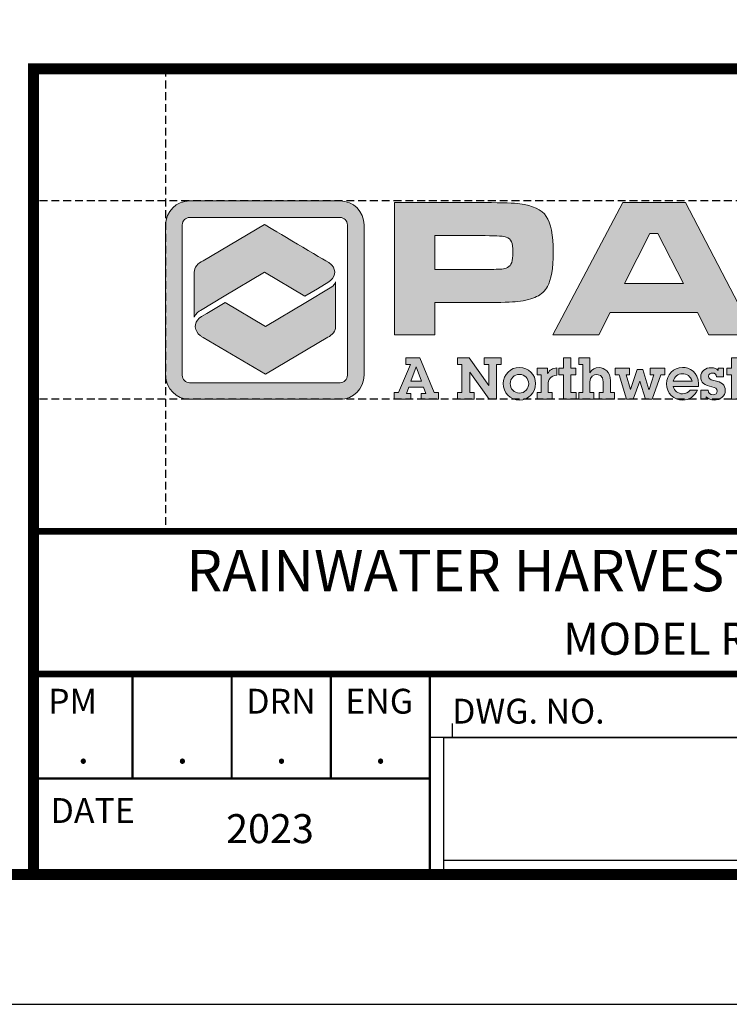
# Model space of a CAD drawing. Extents: x 0 to 132, y -1 to 171.
# Drawn here: x 78 to 105, y -1 to 36 of the extents above; entities that cross this region are included whole.
import ezdxf
from ezdxf.enums import TextEntityAlignment as Align

# ---------------------------------------------------------------- set-up
doc = ezdxf.new("R2010")
doc.units = 0
doc.header["$MEASUREMENT"] = 0
doc.linetypes.add('HIDDEN', pattern=[0.375, 0.25, -0.125])
for name, color, linetype in [('DIM', 1, 'Continuous'), ('Layer 1', 7, 'Continuous'), ('SHT', 1, 'Continuous')]:
    doc.layers.add(name, color=color, linetype=linetype)
doc.layers.add('NO PRINT', color=7, linetype='Continuous', plot=False)
doc.styles.add('COMPLEX', font='HELV.SHX')
doc.styles.add('SIMPLEX', font='SIMPLEX', dxfattribs={"width": 0.9})

# ---------------------------------------------------------------- blocks, each defined once
blk = doc.blocks.new('A$Cc76bf708')
at = {"layer": 'Layer 1', "true_color": 0x0092cb}
h = blk.add_hatch(color=142, dxfattribs=at)
h.dxf.hatch_style = 2
edge = h.paths.add_edge_path()
edge.add_spline(control_points=[(9.743, 4.2), (9.743, 4.2), (4.963, 4.2), (4.963, 4.2), (4.542, 4.2), (4.2, 4.542), (4.2, 4.963), (4.2, 4.963), (4.2, 9.743), (4.2, 9.743), (4.2, 10.164), (4.542, 10.506), (4.963, 10.506), (4.963, 10.506), (9.743, 10.506), (9.743, 10.506), (10.164, 10.506), (10.506, 10.164), (10.506, 9.743), (10.506, 9.743), (10.506, 4.963), (10.506, 4.963), (10.506, 4.542), (10.164, 4.2), (9.743, 4.2)], knot_values=[0, 0, 0, 0, 1, 1, 1, 2, 2, 2, 3, 3, 3, 4, 4, 4, 5, 5, 5, 6, 6, 6, 7, 7, 7, 8, 8, 8, 8], degree=3, periodic=0)
edge = h.paths.add_edge_path()
edge.add_spline(control_points=[(4.963, 9.979), (4.833, 9.979), (4.727, 9.873), (4.727, 9.743), (4.727, 9.743), (4.727, 4.963), (4.727, 4.963), (4.727, 4.833), (4.833, 4.727), (4.963, 4.727), (4.963, 4.727), (9.743, 4.727), (9.743, 4.727), (9.873, 4.727), (9.979, 4.833), (9.979, 4.963), (9.979, 4.963), (9.979, 9.743), (9.979, 9.743), (9.979, 9.873), (9.873, 9.979), (9.743, 9.979), (9.743, 9.979), (4.963, 9.979), (4.963, 9.979)], knot_values=[0, 0, 0, 0, 1, 1, 1, 2, 2, 2, 3, 3, 3, 4, 4, 4, 5, 5, 5, 6, 6, 6, 7, 7, 7, 8, 8, 8, 8], degree=3, periodic=0)
at = {"layer": 'Layer 1', "true_color": 0x004677}
h = blk.add_hatch(color=156, dxfattribs=at)
edge = h.paths.add_edge_path()
edge.add_spline(control_points=[(11.475, 6.25), (11.475, 6.25), (11.475, 10.449), (11.475, 10.449), (11.475, 10.449), (14.352, 10.449), (14.352, 10.449), (14.922, 10.449), (15.289, 10.438), (15.453, 10.415), (15.87, 10.36), (16.151, 10.226), (16.298, 10.014), (16.444, 9.802), (16.518, 9.423), (16.518, 8.877), (16.518, 8.358), (16.457, 7.994), (16.336, 7.785), (16.254, 7.643), (16.139, 7.536), (15.992, 7.462), (15.844, 7.388), (15.642, 7.337), (15.386, 7.308), (15.203, 7.287), (14.863, 7.277), (14.364, 7.277), (14.364, 7.277), (12.755, 7.277), (12.755, 7.277), (12.755, 7.277), (12.755, 6.25), (12.755, 6.25), (12.755, 6.25), (11.475, 6.25), (11.475, 6.25)], knot_values=[0, 0, 0, 0, 1, 1, 1, 2, 2, 2, 3, 3, 3, 4, 4, 4, 5, 5, 5, 6, 6, 6, 7, 7, 7, 8, 8, 8, 9, 9, 9, 10, 10, 10, 11, 11, 11, 12, 12, 12, 12], degree=3, periodic=0)
edge = h.paths.add_edge_path()
edge.add_spline(control_points=[(12.755, 8.326), (12.755, 8.326), (14.355, 8.326), (14.355, 8.326), (14.646, 8.328), (14.824, 8.333), (14.889, 8.339), (14.953, 8.345), (15.011, 8.361), (15.063, 8.388), (15.128, 8.423), (15.173, 8.476), (15.198, 8.546), (15.223, 8.617), (15.235, 8.727), (15.235, 8.877), (15.235, 9.027), (15.219, 9.137), (15.189, 9.206), (15.158, 9.276), (15.104, 9.326), (15.026, 9.357), (14.968, 9.38), (14.745, 9.394), (14.355, 9.4), (14.355, 9.4), (12.755, 9.4), (12.755, 9.4), (12.755, 9.4), (12.755, 8.326), (12.755, 8.326)], knot_values=[0, 0, 0, 0, 1, 1, 1, 2, 2, 2, 3, 3, 3, 4, 4, 4, 5, 5, 5, 6, 6, 6, 7, 7, 7, 8, 8, 8, 9, 9, 9, 10, 10, 10, 10], degree=3, periodic=0)
h = blk.add_hatch(color=156, dxfattribs=at)
h.paths.add_polyline_path([(21.467, 6.25), (21.107, 6.96), (18.329, 6.96), (17.969, 6.25), (16.508, 6.25), (18.735, 10.449), (20.723, 10.449), (22.919, 6.25)])
h.paths.add_polyline_path([(20.658, 7.88), (19.849, 9.471), (19.594, 9.471), (18.784, 7.88)])
at = {"layer": 'Layer 1', "true_color": 0x0092cb}
h = blk.add_hatch(color=142, dxfattribs=at)
edge = h.paths.add_edge_path()
edge.add_spline(control_points=[(8.625, 7.475), (8.625, 7.475), (9.022, 7.713), (9.022, 7.713), (9.022, 7.713), (9.383, 7.929), (9.383, 7.929), (9.592, 8.055), (9.636, 8.293), (9.482, 8.463), (9.452, 8.495), (9.422, 8.52), (9.382, 8.544), (9.382, 8.544), (9.382, 8.544), (9.382, 8.544), (8.988, 8.778), (7.342, 9.755), (7.342, 9.755), (7.342, 9.755), (5.389, 8.595), (5.389, 8.595), (5.222, 8.528), (5.109, 8.391), (5.109, 8.235), (5.109, 8.235), (5.109, 6.811), (5.109, 6.81), (5.142, 6.922), (5.278, 7.009), (5.306, 7.026), (5.306, 7.026), (6.059, 7.473), (6.059, 7.473), (6.059, 7.473), (6.057, 7.474), (6.057, 7.474), (6.057, 7.474), (7.342, 8.238), (7.342, 8.238), (7.342, 8.238), (8.625, 7.475), (8.625, 7.475), (8.625, 7.475), (8.625, 7.475), (8.625, 7.475)], knot_values=[0, 0, 0, 0, 1, 1, 1, 2, 2, 2, 3, 3, 3, 4, 4, 4, 5, 5, 5, 6, 6, 6, 7, 7, 7, 8, 8, 8, 9, 9, 9, 10, 10, 10, 11, 11, 11, 12, 12, 12, 13, 13, 13, 14, 14, 14, 15, 15, 15, 15], degree=3, periodic=0)
at = {"layer": 'Layer 1', "true_color": 0x8fad15}
h = blk.add_hatch(color=54, dxfattribs=at)
edge = h.paths.add_edge_path()
edge.add_spline(control_points=[(9.434, 7.743), (9.434, 7.743), (8.654, 7.276), (8.654, 7.276), (8.654, 7.276), (8.656, 7.274), (8.656, 7.274), (8.656, 7.274), (7.371, 6.511), (7.371, 6.511), (7.371, 6.511), (6.088, 7.273), (6.088, 7.273), (6.088, 7.273), (5.507, 6.929), (5.507, 6.929), (5.507, 6.929), (5.341, 6.83), (5.341, 6.83), (5.124, 6.701), (5.078, 6.456), (5.236, 6.281), (5.261, 6.254), (5.285, 6.233), (5.316, 6.212), (5.34, 6.195), (5.366, 6.181), (5.394, 6.168), (5.394, 6.168), (7.371, 4.994), (7.371, 4.994), (7.371, 4.994), (9.35, 6.17), (9.35, 6.17), (9.502, 6.24), (9.604, 6.37), (9.604, 6.518), (9.604, 6.518), (9.604, 7.93), (9.604, 7.932), (9.599, 7.891), (9.55, 7.809), (9.434, 7.743), (9.434, 7.743), (9.434, 7.743), (9.434, 7.743)], knot_values=[0, 0, 0, 0, 1, 1, 1, 2, 2, 2, 3, 3, 3, 4, 4, 4, 5, 5, 5, 6, 6, 6, 7, 7, 7, 8, 8, 8, 9, 9, 9, 10, 10, 10, 11, 11, 11, 12, 12, 12, 13, 13, 13, 14, 14, 14, 15, 15, 15, 15], degree=3, periodic=0)
at = {"layer": 'Layer 1', "true_color": 0x004677}
h = blk.add_hatch(color=156, dxfattribs=at)
h.paths.add_polyline_path([(12.277, 5.516), (12.738, 4.412), (12.877, 4.412), (12.877, 4.202), (12.323, 4.202), (12.323, 4.386), (12.469, 4.386), (12.392, 4.583), (11.93, 4.583), (11.854, 4.386), (11.996, 4.386), (11.996, 4.202), (11.46, 4.202), (11.46, 4.412), (11.6, 4.412), (11.983, 5.306), (11.838, 5.306), (11.838, 5.516)])
h.paths.add_polyline_path([(12.162, 5.227), (11.994, 4.776), (12.329, 4.776), (12.163, 5.227)])
for points in [[(13.843, 5.516), (14.469, 4.636), (14.469, 5.306), (14.326, 5.306), (14.326, 5.516), (14.861, 5.516), (14.861, 5.306), (14.72, 5.306), (14.72, 4.202), (14.486, 4.202), (13.867, 5.067), (13.867, 4.412), (14.011, 4.412), (14.011, 4.202), (13.475, 4.202), (13.475, 4.412), (13.617, 4.412), (13.617, 5.306), (13.475, 5.306), (13.475, 5.516)], [(17.075, 5.516), (17.075, 5.185), (17.242, 5.185), (17.242, 4.975), (17.075, 4.975), (17.075, 4.412), (17.253, 4.412), (17.253, 4.202), (16.85, 4.202), (16.85, 4.975), (16.696, 4.975), (16.696, 5.185), (16.85, 5.185), (16.85, 5.516)], [(22.412, 5.516), (22.412, 5.185), (22.579, 5.185), (22.579, 4.975), (22.412, 4.975), (22.412, 4.412), (22.59, 4.412), (22.59, 4.202), (22.187, 4.202), (22.187, 4.975), (22.033, 4.975), (22.033, 5.185), (22.187, 5.185), (22.187, 5.516)], [(18.945, 5.185), (18.945, 4.975), (18.836, 4.975), (18.978, 4.513), (18.98, 4.513), (19.186, 5.148), (19.37, 5.148), (19.561, 4.513), (19.563, 4.513), (19.714, 4.975), (19.602, 4.975), (19.602, 5.185), (20.065, 5.185), (20.065, 4.975), (19.935, 4.975), (19.666, 4.202), (19.449, 4.202), (19.27, 4.78), (19.059, 4.202), (18.849, 4.202), (18.613, 4.975), (18.49, 4.975), (18.49, 5.185)]]:
    blk.add_hatch(color=156, dxfattribs=at).paths.add_polyline_path(points)
h = blk.add_hatch(color=156, dxfattribs=at)
edge = h.paths.add_edge_path()
edge.add_spline(control_points=[(17.682, 5.516), (17.682, 5.516), (17.682, 5.037), (17.682, 5.037), (17.747, 5.15), (17.852, 5.207), (17.977, 5.207), (18.14, 5.207), (18.336, 5.081), (18.336, 4.787), (18.336, 4.787), (18.336, 4.412), (18.336, 4.412), (18.336, 4.412), (18.463, 4.412), (18.463, 4.412), (18.463, 4.412), (18.463, 4.202), (18.463, 4.202), (18.463, 4.202), (17.984, 4.202), (17.984, 4.202), (17.984, 4.202), (17.984, 4.412), (17.984, 4.412), (17.984, 4.412), (18.111, 4.412), (18.111, 4.412), (18.111, 4.412), (18.111, 4.758), (18.111, 4.758), (18.111, 4.975), (17.942, 4.986), (17.899, 4.986), (17.813, 4.986), (17.682, 4.932), (17.682, 4.754), (17.682, 4.754), (17.682, 4.412), (17.682, 4.412), (17.682, 4.412), (17.809, 4.412), (17.809, 4.412), (17.809, 4.412), (17.809, 4.202), (17.809, 4.202), (17.809, 4.202), (17.331, 4.202), (17.331, 4.202), (17.331, 4.202), (17.331, 4.412), (17.331, 4.412), (17.331, 4.412), (17.458, 4.412), (17.458, 4.412), (17.458, 4.412), (17.458, 5.306), (17.458, 5.306), (17.458, 5.306), (17.331, 5.306), (17.331, 5.306), (17.331, 5.306), (17.331, 5.516), (17.331, 5.516), (17.331, 5.516), (17.682, 5.516), (17.682, 5.516)], knot_values=[0, 0, 0, 0, 1, 1, 1, 2, 2, 2, 3, 3, 3, 4, 4, 4, 5, 5, 5, 6, 6, 6, 7, 7, 7, 8, 8, 8, 9, 9, 9, 10, 10, 10, 11, 11, 11, 12, 12, 12, 13, 13, 13, 14, 14, 14, 15, 15, 15, 16, 16, 16, 17, 17, 17, 18, 18, 18, 19, 19, 19, 20, 20, 20, 21, 21, 21, 22, 22, 22, 22], degree=3, periodic=0)
h = blk.add_hatch(color=156, dxfattribs=at)
edge = h.paths.add_edge_path()
edge.add_spline(control_points=[(15.443, 4.176), (15.156, 4.176), (14.929, 4.415), (14.929, 4.697), (14.929, 4.984), (15.165, 5.214), (15.448, 5.214), (15.728, 5.214), (15.96, 4.982), (15.96, 4.699), (15.96, 4.412), (15.73, 4.176), (15.443, 4.176)], knot_values=[0, 0, 0, 0, 1, 1, 1, 2, 2, 2, 3, 3, 3, 4, 4, 4, 4], degree=3, periodic=0)
edge = h.paths.add_edge_path()
edge.add_spline(control_points=[(15.739, 4.693), (15.739, 4.853), (15.612, 4.993), (15.446, 4.993), (15.286, 4.993), (15.15, 4.861), (15.15, 4.699), (15.15, 4.539), (15.273, 4.397), (15.443, 4.397), (15.612, 4.397), (15.739, 4.535), (15.739, 4.693)], knot_values=[0, 0, 0, 0, 1, 1, 1, 2, 2, 2, 3, 3, 3, 4, 4, 4, 4], degree=3, periodic=0)
h = blk.add_hatch(color=156, dxfattribs=at)
edge = h.paths.add_edge_path()
edge.add_spline(control_points=[(16.635, 4.966), (16.53, 4.96), (16.468, 4.925), (16.418, 4.87), (16.368, 4.816), (16.357, 4.743), (16.357, 4.667), (16.357, 4.667), (16.357, 4.412), (16.357, 4.412), (16.357, 4.412), (16.484, 4.412), (16.484, 4.412), (16.484, 4.412), (16.484, 4.202), (16.484, 4.202), (16.484, 4.202), (16.006, 4.202), (16.006, 4.202), (16.006, 4.202), (16.006, 4.412), (16.006, 4.412), (16.006, 4.412), (16.133, 4.412), (16.133, 4.412), (16.133, 4.412), (16.133, 4.975), (16.133, 4.975), (16.133, 4.975), (16.006, 4.975), (16.006, 4.975), (16.006, 4.975), (16.006, 5.185), (16.006, 5.185), (16.006, 5.185), (16.341, 5.185), (16.341, 5.185), (16.341, 5.185), (16.341, 5.017), (16.341, 5.017), (16.396, 5.129), (16.504, 5.19), (16.635, 5.196), (16.635, 5.196), (16.635, 4.966), (16.635, 4.966)], knot_values=[0, 0, 0, 0, 1, 1, 1, 2, 2, 2, 3, 3, 3, 4, 4, 4, 5, 5, 5, 6, 6, 6, 7, 7, 7, 8, 8, 8, 9, 9, 9, 10, 10, 10, 11, 11, 11, 12, 12, 12, 13, 13, 13, 14, 14, 14, 15, 15, 15, 15], degree=3, periodic=0)
h = blk.add_hatch(color=156, dxfattribs=at)
edge = h.paths.add_edge_path()
edge.add_spline(control_points=[(21.131, 4.608), (21.131, 4.608), (20.336, 4.608), (20.336, 4.608), (20.365, 4.472), (20.492, 4.373), (20.63, 4.373), (20.728, 4.373), (20.811, 4.41), (20.868, 4.491), (20.868, 4.491), (21.101, 4.491), (21.101, 4.491), (21.021, 4.294), (20.833, 4.176), (20.638, 4.176), (20.352, 4.176), (20.121, 4.4), (20.121, 4.689), (20.121, 4.977), (20.336, 5.214), (20.632, 5.214), (20.84, 5.214), (21.138, 5.07), (21.138, 4.688), (21.138, 4.669), (21.135, 4.631), (21.131, 4.608)], knot_values=[0, 0, 0, 0, 1, 1, 1, 2, 2, 2, 3, 3, 3, 4, 4, 4, 5, 5, 5, 6, 6, 6, 7, 7, 7, 8, 8, 8, 9, 9, 9, 9], degree=3, periodic=0)
edge = h.paths.add_edge_path()
edge.add_spline(control_points=[(20.93, 4.781), (20.89, 4.925), (20.767, 5.013), (20.621, 5.013), (20.494, 5.013), (20.365, 4.918), (20.334, 4.781), (20.334, 4.781), (20.93, 4.781), (20.93, 4.781)], knot_values=[0, 0, 0, 0, 1, 1, 1, 2, 2, 2, 3, 3, 3, 3], degree=3, periodic=0)
h = blk.add_hatch(color=156, dxfattribs=at)
edge = h.paths.add_edge_path()
edge.add_spline(control_points=[(21.762, 5.185), (21.762, 5.185), (21.928, 5.185), (21.928, 5.185), (21.928, 5.185), (21.928, 4.918), (21.928, 4.918), (21.928, 4.918), (21.711, 4.918), (21.711, 4.918), (21.707, 4.986), (21.655, 5.034), (21.584, 5.034), (21.517, 5.034), (21.458, 4.995), (21.458, 4.931), (21.458, 4.866), (21.497, 4.827), (21.62, 4.802), (21.882, 4.746), (21.987, 4.656), (21.987, 4.485), (21.987, 4.286), (21.819, 4.176), (21.635, 4.176), (21.536, 4.176), (21.446, 4.207), (21.381, 4.283), (21.381, 4.283), (21.381, 4.202), (21.381, 4.202), (21.381, 4.202), (21.21, 4.202), (21.21, 4.202), (21.21, 4.202), (21.21, 4.487), (21.21, 4.487), (21.21, 4.487), (21.44, 4.487), (21.44, 4.487), (21.447, 4.397), (21.508, 4.34), (21.598, 4.34), (21.67, 4.34), (21.733, 4.391), (21.733, 4.461), (21.733, 4.542), (21.674, 4.57), (21.565, 4.596), (21.331, 4.651), (21.206, 4.728), (21.206, 4.908), (21.206, 5.091), (21.357, 5.205), (21.539, 5.205), (21.648, 5.205), (21.716, 5.175), (21.762, 5.116), (21.762, 5.116), (21.762, 5.185), (21.762, 5.185)], knot_values=[0, 0, 0, 0, 1, 1, 1, 2, 2, 2, 3, 3, 3, 4, 4, 4, 5, 5, 5, 6, 6, 6, 7, 7, 7, 8, 8, 8, 9, 9, 9, 10, 10, 10, 11, 11, 11, 12, 12, 12, 13, 13, 13, 14, 14, 14, 15, 15, 15, 16, 16, 16, 17, 17, 17, 18, 18, 18, 19, 19, 19, 20, 20, 20, 20], degree=3, periodic=0)
at = {"layer": 'DEFPOINTS', "linetype": 'HIDDEN'}
for p, q in [((4.2, 14.706), (4.2, 0)), ((40.945, 10.506), (0, 10.506)), ((40.945, 4.2), (0, 4.2))]:
    blk.add_line(p, q, dxfattribs=at)
at = {"layer": 'DEFPOINTS'}
blk.add_lwpolyline([(0, 14.706), (0, 0), (40.945, 0), (40.945, 14.706)], close=True, dxfattribs=at)
at = {"layer": 'DEFPOINTS', "lineweight": 0}
for points in [[(21.467, 6.25), (21.107, 6.96), (18.329, 6.96), (17.969, 6.25), (16.508, 6.25), (18.735, 10.449), (20.723, 10.449), (22.919, 6.25), (21.467, 6.25)], [(20.658, 7.88), (19.849, 9.471), (19.594, 9.471), (18.784, 7.88), (20.658, 7.88)], [(12.277, 5.516), (12.738, 4.412), (12.877, 4.412), (12.877, 4.202), (12.323, 4.202), (12.323, 4.386), (12.469, 4.386), (12.392, 4.583), (11.93, 4.583), (11.854, 4.386), (11.996, 4.386), (11.996, 4.202), (11.46, 4.202), (11.46, 4.412), (11.6, 4.412), (11.983, 5.306), (11.838, 5.306), (11.838, 5.516), (12.277, 5.516)], [(13.843, 5.516), (14.469, 4.636), (14.469, 5.306), (14.326, 5.306), (14.326, 5.516), (14.861, 5.516), (14.861, 5.306), (14.72, 5.306), (14.72, 4.202), (14.486, 4.202), (13.867, 5.067), (13.867, 4.412), (14.011, 4.412), (14.011, 4.202), (13.475, 4.202), (13.475, 4.412), (13.617, 4.412), (13.617, 5.306), (13.475, 5.306), (13.475, 5.516), (13.843, 5.516)], [(17.075, 5.516), (17.075, 5.185), (17.242, 5.185), (17.242, 4.975), (17.075, 4.975), (17.075, 4.412), (17.253, 4.412), (17.253, 4.202), (16.85, 4.202), (16.85, 4.975), (16.696, 4.975), (16.696, 5.185), (16.85, 5.185), (16.85, 5.516), (17.075, 5.516)], [(22.412, 5.516), (22.412, 5.185), (22.579, 5.185), (22.579, 4.975), (22.412, 4.975), (22.412, 4.412), (22.59, 4.412), (22.59, 4.202), (22.187, 4.202), (22.187, 4.975), (22.033, 4.975), (22.033, 5.185), (22.187, 5.185), (22.187, 5.516), (22.412, 5.516)], [(12.162, 5.227), (11.994, 4.776), (12.329, 4.776), (12.163, 5.227), (12.162, 5.227)], [(18.945, 5.185), (18.945, 4.975), (18.836, 4.975), (18.978, 4.513), (18.98, 4.513), (19.186, 5.148), (19.37, 5.148), (19.561, 4.513), (19.563, 4.513), (19.714, 4.975), (19.602, 4.975), (19.602, 5.185), (20.065, 5.185), (20.065, 4.975), (19.935, 4.975), (19.666, 4.202), (19.449, 4.202), (19.27, 4.78), (19.059, 4.202), (18.849, 4.202), (18.613, 4.975), (18.49, 4.975), (18.49, 5.185), (18.945, 5.185)]]:
    blk.add_lwpolyline(points, dxfattribs=at)
for points, knots in [([(9.743, 4.2), (9.743, 4.2), (4.963, 4.2), (4.963, 4.2), (4.542, 4.2), (4.2, 4.542), (4.2, 4.963), (4.2, 4.963), (4.2, 9.743), (4.2, 9.743), (4.2, 10.164), (4.542, 10.506), (4.963, 10.506), (4.963, 10.506), (9.743, 10.506), (9.743, 10.506), (10.164, 10.506), (10.506, 10.164), (10.506, 9.743), (10.506, 9.743), (10.506, 4.963), (10.506, 4.963), (10.506, 4.542), (10.164, 4.2), (9.743, 4.2)], [0, 0, 0, 0, 1, 1, 1, 2, 2, 2, 3, 3, 3, 4, 4, 4, 5, 5, 5, 6, 6, 6, 7, 7, 7, 8, 8, 8, 8]), ([(11.475, 6.25), (11.475, 6.25), (11.475, 10.449), (11.475, 10.449), (11.475, 10.449), (14.352, 10.449), (14.352, 10.449), (14.922, 10.449), (15.289, 10.438), (15.453, 10.415), (15.87, 10.36), (16.151, 10.226), (16.298, 10.014), (16.444, 9.802), (16.518, 9.423), (16.518, 8.877), (16.518, 8.358), (16.457, 7.994), (16.336, 7.785), (16.254, 7.643), (16.139, 7.536), (15.992, 7.462), (15.844, 7.388), (15.642, 7.337), (15.386, 7.308), (15.203, 7.287), (14.863, 7.277), (14.364, 7.277), (14.364, 7.277), (12.755, 7.277), (12.755, 7.277), (12.755, 7.277), (12.755, 6.25), (12.755, 6.25), (12.755, 6.25), (11.475, 6.25), (11.475, 6.25)], [0, 0, 0, 0, 1, 1, 1, 2, 2, 2, 3, 3, 3, 4, 4, 4, 5, 5, 5, 6, 6, 6, 7, 7, 7, 8, 8, 8, 9, 9, 9, 10, 10, 10, 11, 11, 11, 12, 12, 12, 12]), ([(4.963, 9.979), (4.833, 9.979), (4.727, 9.873), (4.727, 9.743), (4.727, 9.743), (4.727, 4.963), (4.727, 4.963), (4.727, 4.833), (4.833, 4.727), (4.963, 4.727), (4.963, 4.727), (9.743, 4.727), (9.743, 4.727), (9.873, 4.727), (9.979, 4.833), (9.979, 4.963), (9.979, 4.963), (9.979, 9.743), (9.979, 9.743), (9.979, 9.873), (9.873, 9.979), (9.743, 9.979), (9.743, 9.979), (4.963, 9.979), (4.963, 9.979)], [0, 0, 0, 0, 1, 1, 1, 2, 2, 2, 3, 3, 3, 4, 4, 4, 5, 5, 5, 6, 6, 6, 7, 7, 7, 8, 8, 8, 8]), ([(8.625, 7.475), (8.625, 7.475), (9.022, 7.713), (9.022, 7.713), (9.022, 7.713), (9.383, 7.929), (9.383, 7.929), (9.592, 8.055), (9.636, 8.293), (9.482, 8.463), (9.452, 8.495), (9.422, 8.52), (9.382, 8.544), (9.382, 8.544), (9.382, 8.544), (9.382, 8.544), (8.988, 8.778), (7.342, 9.755), (7.342, 9.755), (7.342, 9.755), (5.389, 8.595), (5.389, 8.595), (5.222, 8.528), (5.109, 8.391), (5.109, 8.235), (5.109, 8.235), (5.109, 6.811), (5.109, 6.81), (5.142, 6.922), (5.278, 7.009), (5.306, 7.026), (5.306, 7.026), (6.059, 7.473), (6.059, 7.473), (6.059, 7.473), (6.057, 7.474), (6.057, 7.474), (6.057, 7.474), (7.342, 8.238), (7.342, 8.238), (7.342, 8.238), (8.625, 7.475), (8.625, 7.475), (8.625, 7.475), (8.625, 7.475), (8.625, 7.475)], [0, 0, 0, 0, 1, 1, 1, 2, 2, 2, 3, 3, 3, 4, 4, 4, 5, 5, 5, 6, 6, 6, 7, 7, 7, 8, 8, 8, 9, 9, 9, 10, 10, 10, 11, 11, 11, 12, 12, 12, 13, 13, 13, 14, 14, 14, 15, 15, 15, 15]), ([(12.755, 8.326), (12.755, 8.326), (14.355, 8.326), (14.355, 8.326), (14.646, 8.328), (14.824, 8.333), (14.889, 8.339), (14.953, 8.345), (15.011, 8.361), (15.063, 8.388), (15.128, 8.423), (15.173, 8.476), (15.198, 8.546), (15.223, 8.617), (15.235, 8.727), (15.235, 8.877), (15.235, 9.027), (15.219, 9.137), (15.189, 9.206), (15.158, 9.276), (15.104, 9.326), (15.026, 9.357), (14.968, 9.38), (14.745, 9.394), (14.355, 9.4), (14.355, 9.4), (12.755, 9.4), (12.755, 9.4), (12.755, 9.4), (12.755, 8.326), (12.755, 8.326)], [0, 0, 0, 0, 1, 1, 1, 2, 2, 2, 3, 3, 3, 4, 4, 4, 5, 5, 5, 6, 6, 6, 7, 7, 7, 8, 8, 8, 9, 9, 9, 10, 10, 10, 10]), ([(9.434, 7.743), (9.434, 7.743), (8.654, 7.276), (8.654, 7.276), (8.654, 7.276), (8.656, 7.274), (8.656, 7.274), (8.656, 7.274), (7.371, 6.511), (7.371, 6.511), (7.371, 6.511), (6.088, 7.273), (6.088, 7.273), (6.088, 7.273), (5.507, 6.929), (5.507, 6.929), (5.507, 6.929), (5.341, 6.83), (5.341, 6.83), (5.124, 6.701), (5.078, 6.456), (5.236, 6.281), (5.261, 6.254), (5.285, 6.233), (5.316, 6.212), (5.34, 6.195), (5.366, 6.181), (5.394, 6.168), (5.394, 6.168), (7.371, 4.994), (7.371, 4.994), (7.371, 4.994), (9.35, 6.17), (9.35, 6.17), (9.502, 6.24), (9.604, 6.37), (9.604, 6.518), (9.604, 6.518), (9.604, 7.93), (9.604, 7.932), (9.599, 7.891), (9.55, 7.809), (9.434, 7.743), (9.434, 7.743), (9.434, 7.743), (9.434, 7.743)], [0, 0, 0, 0, 1, 1, 1, 2, 2, 2, 3, 3, 3, 4, 4, 4, 5, 5, 5, 6, 6, 6, 7, 7, 7, 8, 8, 8, 9, 9, 9, 10, 10, 10, 11, 11, 11, 12, 12, 12, 13, 13, 13, 14, 14, 14, 15, 15, 15, 15]), ([(17.682, 5.516), (17.682, 5.516), (17.682, 5.037), (17.682, 5.037), (17.747, 5.15), (17.852, 5.207), (17.977, 5.207), (18.14, 5.207), (18.336, 5.081), (18.336, 4.787), (18.336, 4.787), (18.336, 4.412), (18.336, 4.412), (18.336, 4.412), (18.463, 4.412), (18.463, 4.412), (18.463, 4.412), (18.463, 4.202), (18.463, 4.202), (18.463, 4.202), (17.984, 4.202), (17.984, 4.202), (17.984, 4.202), (17.984, 4.412), (17.984, 4.412), (17.984, 4.412), (18.111, 4.412), (18.111, 4.412), (18.111, 4.412), (18.111, 4.758), (18.111, 4.758), (18.111, 4.975), (17.942, 4.986), (17.899, 4.986), (17.813, 4.986), (17.682, 4.932), (17.682, 4.754), (17.682, 4.754), (17.682, 4.412), (17.682, 4.412), (17.682, 4.412), (17.809, 4.412), (17.809, 4.412), (17.809, 4.412), (17.809, 4.202), (17.809, 4.202), (17.809, 4.202), (17.331, 4.202), (17.331, 4.202), (17.331, 4.202), (17.331, 4.412), (17.331, 4.412), (17.331, 4.412), (17.458, 4.412), (17.458, 4.412), (17.458, 4.412), (17.458, 5.306), (17.458, 5.306), (17.458, 5.306), (17.331, 5.306), (17.331, 5.306), (17.331, 5.306), (17.331, 5.516), (17.331, 5.516), (17.331, 5.516), (17.682, 5.516), (17.682, 5.516)], [0, 0, 0, 0, 1, 1, 1, 2, 2, 2, 3, 3, 3, 4, 4, 4, 5, 5, 5, 6, 6, 6, 7, 7, 7, 8, 8, 8, 9, 9, 9, 10, 10, 10, 11, 11, 11, 12, 12, 12, 13, 13, 13, 14, 14, 14, 15, 15, 15, 16, 16, 16, 17, 17, 17, 18, 18, 18, 19, 19, 19, 20, 20, 20, 21, 21, 21, 22, 22, 22, 22]), ([(15.443, 4.176), (15.156, 4.176), (14.929, 4.415), (14.929, 4.697), (14.929, 4.984), (15.165, 5.214), (15.448, 5.214), (15.728, 5.214), (15.96, 4.982), (15.96, 4.699), (15.96, 4.412), (15.73, 4.176), (15.443, 4.176)], [0, 0, 0, 0, 1, 1, 1, 2, 2, 2, 3, 3, 3, 4, 4, 4, 4]), ([(16.635, 4.966), (16.53, 4.96), (16.468, 4.925), (16.418, 4.87), (16.368, 4.816), (16.357, 4.743), (16.357, 4.667), (16.357, 4.667), (16.357, 4.412), (16.357, 4.412), (16.357, 4.412), (16.484, 4.412), (16.484, 4.412), (16.484, 4.412), (16.484, 4.202), (16.484, 4.202), (16.484, 4.202), (16.006, 4.202), (16.006, 4.202), (16.006, 4.202), (16.006, 4.412), (16.006, 4.412), (16.006, 4.412), (16.133, 4.412), (16.133, 4.412), (16.133, 4.412), (16.133, 4.975), (16.133, 4.975), (16.133, 4.975), (16.006, 4.975), (16.006, 4.975), (16.006, 4.975), (16.006, 5.185), (16.006, 5.185), (16.006, 5.185), (16.341, 5.185), (16.341, 5.185), (16.341, 5.185), (16.341, 5.017), (16.341, 5.017), (16.396, 5.129), (16.504, 5.19), (16.635, 5.196), (16.635, 5.196), (16.635, 4.966), (16.635, 4.966)], [0, 0, 0, 0, 1, 1, 1, 2, 2, 2, 3, 3, 3, 4, 4, 4, 5, 5, 5, 6, 6, 6, 7, 7, 7, 8, 8, 8, 9, 9, 9, 10, 10, 10, 11, 11, 11, 12, 12, 12, 13, 13, 13, 14, 14, 14, 15, 15, 15, 15]), ([(21.131, 4.608), (21.131, 4.608), (20.336, 4.608), (20.336, 4.608), (20.365, 4.472), (20.492, 4.373), (20.63, 4.373), (20.728, 4.373), (20.811, 4.41), (20.868, 4.491), (20.868, 4.491), (21.101, 4.491), (21.101, 4.491), (21.021, 4.294), (20.833, 4.176), (20.638, 4.176), (20.352, 4.176), (20.121, 4.4), (20.121, 4.689), (20.121, 4.977), (20.336, 5.214), (20.632, 5.214), (20.84, 5.214), (21.138, 5.07), (21.138, 4.688), (21.138, 4.669), (21.135, 4.631), (21.131, 4.608)], [0, 0, 0, 0, 1, 1, 1, 2, 2, 2, 3, 3, 3, 4, 4, 4, 5, 5, 5, 6, 6, 6, 7, 7, 7, 8, 8, 8, 9, 9, 9, 9]), ([(20.93, 4.781), (20.89, 4.925), (20.767, 5.013), (20.621, 5.013), (20.494, 5.013), (20.365, 4.918), (20.334, 4.781), (20.334, 4.781), (20.93, 4.781), (20.93, 4.781)], [0, 0, 0, 0, 1, 1, 1, 2, 2, 2, 3, 3, 3, 3]), ([(21.762, 5.185), (21.762, 5.185), (21.928, 5.185), (21.928, 5.185), (21.928, 5.185), (21.928, 4.918), (21.928, 4.918), (21.928, 4.918), (21.711, 4.918), (21.711, 4.918), (21.707, 4.986), (21.655, 5.034), (21.584, 5.034), (21.517, 5.034), (21.458, 4.995), (21.458, 4.931), (21.458, 4.866), (21.497, 4.827), (21.62, 4.802), (21.882, 4.746), (21.987, 4.656), (21.987, 4.485), (21.987, 4.286), (21.819, 4.176), (21.635, 4.176), (21.536, 4.176), (21.446, 4.207), (21.381, 4.283), (21.381, 4.283), (21.381, 4.202), (21.381, 4.202), (21.381, 4.202), (21.21, 4.202), (21.21, 4.202), (21.21, 4.202), (21.21, 4.487), (21.21, 4.487), (21.21, 4.487), (21.44, 4.487), (21.44, 4.487), (21.447, 4.397), (21.508, 4.34), (21.598, 4.34), (21.67, 4.34), (21.733, 4.391), (21.733, 4.461), (21.733, 4.542), (21.674, 4.57), (21.565, 4.596), (21.331, 4.651), (21.206, 4.728), (21.206, 4.908), (21.206, 5.091), (21.357, 5.205), (21.539, 5.205), (21.648, 5.205), (21.716, 5.175), (21.762, 5.116), (21.762, 5.116), (21.762, 5.185), (21.762, 5.185)], [0, 0, 0, 0, 1, 1, 1, 2, 2, 2, 3, 3, 3, 4, 4, 4, 5, 5, 5, 6, 6, 6, 7, 7, 7, 8, 8, 8, 9, 9, 9, 10, 10, 10, 11, 11, 11, 12, 12, 12, 13, 13, 13, 14, 14, 14, 15, 15, 15, 16, 16, 16, 17, 17, 17, 18, 18, 18, 19, 19, 19, 20, 20, 20, 20]), ([(15.739, 4.693), (15.739, 4.853), (15.612, 4.993), (15.446, 4.993), (15.286, 4.993), (15.15, 4.861), (15.15, 4.699), (15.15, 4.539), (15.273, 4.397), (15.443, 4.397), (15.612, 4.397), (15.739, 4.535), (15.739, 4.693)], [0, 0, 0, 0, 1, 1, 1, 2, 2, 2, 3, 3, 3, 4, 4, 4, 4])]:
    blk.add_open_spline(points, degree=3, knots=knots, dxfattribs=at)

msp = doc.modelspace()

# ---------------------------------------------------------------- linework, layer by layer
at = {"layer": 'NO PRINT', "linetype": 'Continuous'}
for p, q in [((94.67547, 9.92927), (94.67547, 9.40366)), ((121.33405, 9.40366), (93.83949, 9.40366)), ((94.3651, 4.2676), (94.3651, 4.79321))]:
    msp.add_line(p, q, dxfattribs=at)
at = {"layer": 'NO PRINT'}
msp.add_lwpolyline([(-0.44925, -0.60774), (132.49664, -0.60774), (132.49664, 171.43989), (-0.44925, 171.43989)], close=True, dxfattribs=at)
at = {"layer": 'NO PRINT', "linetype": 'Continuous'}
msp.add_lwpolyline([(94.3651, 9.40366), (121.33405, 9.40366), (121.33405, 4.79321), (94.3651, 4.79321)], close=True, dxfattribs=at)
at = {"layer": 'SHT', "color": 2, "linetype": 'Continuous', "const_width": 0.41273}
msp.add_lwpolyline([(4.71777, 162.52232), (4.71778, 8.30984, 0.41421356), (8.76, 4.26762), (123.28739, 4.26762, 0.41421356), (127.32961, 8.30984), (127.32961, 162.52232, 0.41421081), (123.28738, 166.56454), (8.75999, 166.56454, 0.4139118)], format="xyb", close=True, dxfattribs=at)
at = {"layer": 'SHT', "color": 2, "linetype": 'Continuous'}
for points, const_width in [([(127.32959, 34.51917), (78.95499, 34.51917), (78.95499, 4.26762)], 0.41273), ([(127.32959, 17.14481), (78.95499, 17.14481)], 0.25229), ([(78.95499, 11.79726), (127.32959, 11.79726)], 0.25229), ([(82.67617, 7.87211), (82.67617, 11.79726)], 0.0841), ([(86.39735, 7.87211), (86.39735, 11.79726)], 0.0841), ([(90.11853, 7.87211), (90.11853, 11.79726)], 0.0841), ([(93.83949, 11.79726), (93.83949, 4.2676)], 0.0841), ([(78.95499, 7.8721), (93.83949, 7.8721)], 0.0841)]:
    msp.add_lwpolyline(points, dxfattribs=dict(at, const_width=const_width))

# ---------------------------------------------------------------- block references
at = {"layer": 'DIM', "xscale": 1.181448506279817, "yscale": 1.181448506279817, "zscale": 1.181448506279817}
msp.add_blockref('A$Cc76bf708', (78.95499, 17.14481), dxfattribs=at)

# ---------------------------------------------------------------- texts
at = {"layer": 'SHT'}
for s, height, style, p in [('RAINWATER HARVEST FILTER SYSTEM', 1.5545167, 'COMPLEX', (103.25863, 14.89964)), ('MODEL RFS', 1.202416, 'COMPLEX', (103.25863, 12.51604)), ('.', 1.08816, 'SIMPLEX', (80.82526, 8.43562)), ('.', 1.08816, 'SIMPLEX', (84.54644, 8.43562)), ('.', 1.08816, 'SIMPLEX', (88.26762, 8.43562)), ('.', 1.08816, 'SIMPLEX', (91.9888, 8.43562)), ('2023', 1.088162, 'SIMPLEX', (87.83517, 5.44317))]:
    msp.add_text(s, height=height, dxfattribs=dict(at, style=style)).set_placement(p, align=Align.CENTER)
at = {"layer": 'SHT', "style": 'SIMPLEX'}
for s, height, p in [('PM', 0.932708, (79.50263, 10.30518)), ('DRN', 0.932708, (86.94499, 10.30518)), ('ENG', 0.932708, (90.66617, 10.30518)), ('DWG. NO.', 0.93271, (94.67504, 9.93184)), ('DATE', 0.93271, (79.59623, 6.201))]:
    msp.add_text(s, height=height, dxfattribs=at).set_placement(p)

doc.saveas('drawing.dxf')
